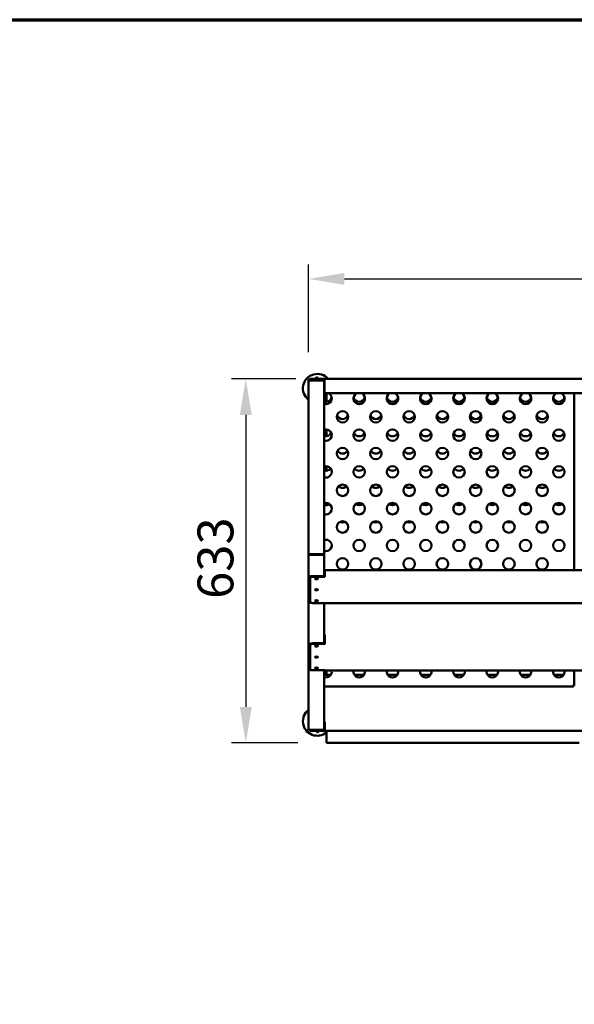
# Model space of a CAD drawing. Units: millimetres. Extents: x 82 to 7920, y 125 to 5125.
# Drawn here: x 1832 to 2799, y 3410 to 5125 of the extents above; entities that cross this region are included whole.
import ezdxf

# ---------------------------------------------------------------- set-up
doc = ezdxf.new("R2010")
doc.units = ezdxf.units.MM
doc.header["$LTSCALE"] = 25
for name, color, linetype, lineweight in [('Border (ISO)', 7, 'Continuous', 70), ('Dimension (ISO)', 7, 'Continuous', 25), ('Visible (ISO)', 7, 'Continuous', 50)]:
    doc.layers.add(name, color=color, linetype=linetype, lineweight=lineweight)
doc.styles.add('Note Text (ISO)', font='tahoma.ttf')
doc.dimstyles.new('Default (ISO)', dxfattribs={"dimscale": 25, "dimtxt": 2.5, "dimasz": 2.5, "dimexe": 1, "dimexo": 2, "dimgap": 0.762, "dimtad": 1, "dimtoh": 1, "dimdec": 1, "dimrnd": 1e-08, "dimzin": 0, "dimdsep": 46, "dimtxsty": 'Note Text (ISO)', "dimcen": 0.09, "dimdle": 10, "dimclrd": 256, "dimclre": 256, "dimclrt": 256, "dimadec": 1, "dimazin": 0, "dimtfac": 1.40208, "dimtmove": 0, "dimatfit": 3, "dimfxl": 1, "dimtolj": 1, "dimtzin": 0, "dimlwd": -1, "dimlwe": -1, "dimarcsym": 0})

# ---------------------------------------------------------------- blocks, each defined once
blk = doc.blocks.new('Borders Default Border')
at = {"layer": 'Border (ISO)', "flags": 128}
blk.add_lwpolyline([(5, 5), (5, 205), (292, 205), (292, 5), (5, 5)], dxfattribs=at)
blk = doc.blocks.new('*D6')
at = {"layer": 'Defpoints', "color": 0, "transparency": 16777216}
for p in [(3730.7, 4673.5), (2335.7, 4495.8), (3730.7, 4495.8)]:
    blk.add_point(p, dxfattribs=at)
at = {"layer": 'Dimension (ISO)', "transparency": 16777216}
for p, q in [((2335.7, 4545.8), (2335.7, 4698.5)), ((3730.7, 4545.8), (3730.7, 4698.5)), ((2398.2, 4673.5), (3668.2, 4673.5))]:
    blk.add_line(p, q, dxfattribs=at)
for points in [[(2398.2, 4683.9), (2398.2, 4663.1), (2335.7, 4673.5)], [(3668.2, 4683.9), (3668.2, 4663.1), (3730.7, 4673.5)]]:
    blk.add_solid(points, dxfattribs=at)
at = {"layer": 'Dimension (ISO)', "transparency": 16777216, "insert": (2946.4, 4757.6), "char_height": 62.5, "attachment_point": 1, "style": 'Note Text (ISO)'}
blk.add_mtext('\\A1;1395', dxfattribs=at)
blk = doc.blocks.new('*D7')
at = {"layer": 'Defpoints', "color": 0, "transparency": 16777216}
for p in [(2363.2, 4499.2), (2226.2, 3865.4), (2366.9, 3865.4)]:
    blk.add_point(p, dxfattribs=at)
at = {"layer": 'Dimension (ISO)', "transparency": 16777216}
for p, q in [((2313.2, 4499.2), (2201.2, 4499.2)), ((2226.2, 4436.7), (2226.2, 3927.9)), ((2316.9, 3865.4), (2201.2, 3865.4))]:
    blk.add_line(p, q, dxfattribs=at)
for points in [[(2215.8, 4436.7), (2236.6, 4436.7), (2226.2, 4499.2)], [(2215.8, 3927.9), (2236.6, 3927.9), (2226.2, 3865.4)]]:
    blk.add_solid(points, dxfattribs=at)
at = {"layer": 'Dimension (ISO)', "transparency": 16777216, "insert": (2142, 4116.1), "char_height": 62.5, "attachment_point": 1, "rotation": 90, "style": 'Note Text (ISO)'}
blk.add_mtext('\\A1;633', dxfattribs=at)

msp = doc.modelspace()

# ---------------------------------------------------------------- linework, layer by layer
at = {"layer": 'Visible (ISO)'}
for p, q in [((2337.73, 4498.13), (2335.58, 4498.13)), ((2335.58, 4498.13), (2335.58, 4467.83)), ((2335.73, 4194.83), (2335.73, 4495.78)), ((2337.73, 4499.18), (2342.73, 4499.18)), ((2337.73, 4499.18), (2337.73, 4497.98)), ((2337.93, 4497.98), (2337.73, 4497.98)), ((2349.93, 4497.98), (2337.93, 4497.98)), ((2337.93, 4497.98), (2337.93, 4496.78)), ((2337.93, 4496.78), (2349.93, 4496.78)), ((2337.93, 4496.64), (2360.53, 4496.64)), ((2363.22, 4499.18), (2342.73, 4499.18)), ((2349.93, 4497.98), (2352.73, 4497.98)), ((2354.93, 4496.78), (2349.93, 4496.78)), ((2352.73, 4497.98), (2363.22, 4497.98)), ((2354.93, 4496.78), (2354.93, 4497.98)), ((2362.73, 4496.64), (2360.53, 4496.64)), ((2362.73, 4496.64), (2362.73, 4194.83)), ((2363.23, 4496.64), (2362.73, 4496.64)), ((2362.73, 4494.78), (2363.23, 4494.78)), ((2363.22, 4499.18), (2363.23, 4499.18)), ((2363.22, 4497.98), (2363.22, 4499.18)), ((2363.23, 4497.98), (2363.22, 4497.98)), ((3703.23, 4499.18), (2363.23, 4499.18)), ((2363.23, 4499.18), (2363.23, 4496.98)), ((2363.23, 4476.38), (2363.23, 4496.98)), ((2363.23, 4476.38), (2363.23, 4474.18)), ((2335.58, 4467.83), (2335.73, 4467.83)), ((3703.23, 4474.18), (2363.23, 4474.18)), ((2365.53, 4474.18), (2365.53, 4459.29)), ((2366.73, 4474.18), (2366.73, 4459.31)), ((2798.93, 4474.18), (2798.93, 4166.32)), ((2365.53, 4411.27), (2365.53, 4399.29)), ((2366.73, 4411.25), (2366.73, 4399.31)), ((2365.53, 4347.27), (2365.53, 4339.29)), ((2366.73, 4347.25), (2366.73, 4339.31)), ((2365.53, 4283.27), (2365.53, 4279.29)), ((2366.73, 4283.25), (2366.73, 4279.31)), ((2335.73, 4194.67), (2335.73, 4194.83)), ((2335.79, 4194.67), (2335.73, 4194.67)), ((2335.73, 3890.01), (2335.73, 4194.67)), ((2360.53, 4194.11), (2337.93, 4194.11)), ((2337.93, 4193.94), (2360.53, 4193.94)), ((2337.93, 4192.8), (2360.53, 4192.8)), ((2338.93, 4193.94), (2338.93, 4194.11)), ((2362.68, 4194.67), (2362.73, 4194.67)), ((2362.73, 4194.67), (2362.73, 4194.83)), ((2362.73, 4194.67), (2362.73, 4155.93)), ((2338.23, 4154.4), (2338.23, 4153.26)), ((2338.23, 4110.42), (2338.23, 4153.26)), ((2343.23, 4155.93), (2364.22, 4155.93)), ((2343.23, 4154.79), (2364.22, 4154.79)), ((2364.22, 4154.79), (2364.22, 4155.93)), ((2364.22, 4155.93), (2364.23, 4155.93)), ((2364.23, 4154.79), (2364.22, 4154.79)), ((2364.22, 4154.79), (2364.22, 4154.79)), ((2364.23, 4166.32), (2364.23, 4164.79)), ((3702.23, 4166.32), (2364.23, 4166.32)), ((2364.23, 4157.56), (2364.23, 4164.79)), ((2364.23, 4157.56), (2364.23, 4154.79)), ((2364.23, 4154.79), (2364.23, 4154.79)), ((2364.22, 4108.89), (2343.23, 4108.89)), ((2362.73, 4108.89), (2362.73, 4038.74)), ((2364.22, 4108.89), (2364.22, 4108.89)), ((2364.22, 4108.89), (2364.23, 4108.89)), ((2364.23, 4108.89), (2364.23, 4108.89)), ((2364.23, 4108.89), (2364.23, 4108.79)), ((2364.23, 4108.79), (3702.23, 4108.79)), ((2362.73, 4053.43), (2364.23, 4053.43)), ((2364.23, 4052.3), (2362.73, 4052.3)), ((2364.23, 4053.43), (2364.23, 4052.99)), ((2364.23, 4052.62), (2364.23, 4052.99)), ((2364.23, 4050.81), (2364.23, 4052.62)), ((2364.23, 4039.31), (2364.23, 4050.81)), ((2338.23, 4037.21), (2338.23, 4036.07)), ((2338.23, 3993.23), (2338.23, 4036.07)), ((2343.23, 4038.74), (2364.22, 4038.74)), ((2343.23, 4037.6), (2364.22, 4037.6)), ((2364.22, 4037.6), (2364.22, 4038.74)), ((2364.22, 4038.47), (2364.23, 4038.47)), ((2364.22, 4037.33), (2364.22, 4037.6)), ((2364.23, 4037.33), (2364.22, 4037.33)), ((2364.23, 4039.31), (2364.23, 4037.33)), ((2364.23, 4037.33), (2364.23, 4037.33)), ((2364.22, 3991.7), (2343.23, 3991.7)), ((2362.73, 3991.7), (2362.73, 3890.01)), ((2362.73, 3983.59), (2374.16, 3983.59)), ((2364.22, 3991.7), (2364.22, 3991.71)), ((2364.22, 3991.71), (2364.23, 3991.71)), ((2364.23, 3991.71), (2364.23, 3991.7)), ((2364.23, 3991.7), (2364.23, 3991.6)), ((2364.23, 3991.6), (3702.23, 3991.6)), ((2365.53, 3991.6), (2365.53, 3983.59)), ((2366.73, 3991.6), (2366.73, 3983.59)), ((2415.71, 3983.59), (2432.16, 3983.59)), ((2473.71, 3983.59), (2490.16, 3983.59)), ((2531.71, 3983.59), (2548.16, 3983.59)), ((2589.71, 3983.59), (2606.16, 3983.59)), ((2647.71, 3983.59), (2664.16, 3983.59)), ((2705.71, 3983.59), (2722.16, 3983.59)), ((2763.71, 3983.59), (2780.16, 3983.59)), ((2798.93, 3991.6), (2798.93, 3965.12)), ((2797.59, 3963.78), (2362.73, 3963.78)), ((2796.59, 3965.98), (2796.73, 3966.12)), ((2796.59, 3965.98), (2797.59, 3963.78)), ((2796.59, 3965.98), (2797.59, 3964.98)), ((2798.93, 3965.12), (2796.73, 3966.12)), ((2796.73, 3966.12), (2797.73, 3965.12)), ((2797.59, 3965.26), (2797.59, 3964.98)), ((2797.59, 3964.98), (2797.59, 3963.78)), ((2797.73, 3965.12), (2798.93, 3965.12)), ((2335.73, 3917.93), (2335.58, 3917.93)), ((2335.58, 3917.93), (2335.58, 3887.63)), ((2362.73, 3901.7), (2364.23, 3901.7)), ((2364.23, 3900.58), (2362.73, 3900.58)), ((2364.23, 3901.7), (2364.23, 3901.35)), ((2364.23, 3900.76), (2364.23, 3901.35)), ((2364.23, 3898.5), (2364.23, 3900.76)), ((2364.23, 3887.99), (2364.23, 3898.5)), ((2335.58, 3887.63), (2338.23, 3887.63)), ((2335.73, 3889.98), (2335.73, 3890.01)), ((2335.73, 3889.98), (2335.73, 3889.98)), ((2360.53, 3887.87), (2337.93, 3887.87)), ((2337.93, 3887.78), (2360.53, 3887.78)), ((2338.23, 3887.78), (2338.23, 3886.58)), ((2343.23, 3886.58), (2338.23, 3886.58)), ((2343.23, 3886.58), (2364.22, 3886.58)), ((2360.53, 3887.78), (2364.22, 3887.78)), ((2362.56, 3889.12), (2364.23, 3889.12)), ((2362.73, 3889.98), (2362.73, 3890.01)), ((2362.73, 3889.98), (2362.73, 3889.98)), ((2364.22, 3887.78), (2364.23, 3887.78)), ((2364.22, 3886.58), (2364.22, 3887.78)), ((2364.23, 3886.58), (2364.22, 3886.58)), ((2364.23, 3887.99), (2364.23, 3886.58)), ((3702.23, 3886.58), (2364.23, 3886.58)), ((2366.87, 3886.58), (2366.87, 3884.38)), ((2366.87, 3867.58), (2366.87, 3884.38)), ((2366.87, 3867.58), (2366.87, 3865.38)), ((2807.19, 3865.38), (2366.87, 3865.38))]:
    msp.add_line(p, q, dxfattribs=at)
for centre in [(2394.93, 4433.28), (2452.93, 4433.28), (2510.93, 4433.28), (2568.93, 4433.28), (2626.93, 4433.28), (2684.93, 4433.28), (2742.93, 4433.28), (2423.93, 4401.28), (2481.93, 4401.28), (2539.93, 4401.28), (2597.93, 4401.28), (2655.93, 4401.28), (2713.93, 4401.28), (2771.93, 4401.28), (2394.93, 4369.28), (2452.93, 4369.28), (2510.93, 4369.28), (2568.93, 4369.28), (2626.93, 4369.28), (2684.93, 4369.28), (2742.93, 4369.28), (2423.93, 4337.28), (2481.93, 4337.28), (2539.93, 4337.28), (2597.93, 4337.28), (2655.93, 4337.28), (2713.93, 4337.28), (2771.93, 4337.28), (2394.93, 4305.28), (2452.93, 4305.28), (2510.93, 4305.28), (2568.93, 4305.28), (2626.93, 4305.28), (2684.93, 4305.28), (2742.93, 4305.28), (2423.93, 4273.28), (2481.93, 4273.28), (2539.93, 4273.28), (2597.93, 4273.28), (2655.93, 4273.28), (2713.93, 4273.28), (2771.93, 4273.28), (2394.93, 4241.28), (2452.93, 4241.28), (2510.93, 4241.28), (2568.93, 4241.28), (2626.93, 4241.28), (2684.93, 4241.28), (2742.93, 4241.28), (2423.93, 4209.28), (2481.93, 4209.28), (2539.93, 4209.28), (2597.93, 4209.28), (2655.93, 4209.28), (2713.93, 4209.28), (2771.93, 4209.28), (2394.93, 4177.28), (2452.93, 4177.28), (2510.93, 4177.28), (2568.93, 4177.28), (2626.93, 4177.28), (2684.93, 4177.28), (2742.93, 4177.28)]:
    msp.add_circle(centre, 10, dxfattribs=at)
for centre, radius, start, end in [((2350.73, 4482.98), 25, 40.39098, 233.1301), ((2362.73, 4494.98), 3, 80.40593, 90), ((2365.93, 4465.28), 10, 105.66427, 108.66292), ((2365.93, 4465.28), 10, 251.33708, 62.87325), ((2365.93, 4469.28), 10, 251.33708, 348.46304), ((2423.93, 4465.28), 10, 117.12675, 62.87325), ((2423.93, 4469.28), 10, 191.53696, 348.46304), ((2481.93, 4465.28), 10, 117.12675, 62.87325), ((2481.93, 4469.28), 10, 191.53696, 348.46304), ((2539.93, 4465.28), 10, 117.12675, 62.87325), ((2539.93, 4469.28), 10, 191.53696, 348.46304), ((2597.93, 4465.28), 10, 117.12675, 62.87325), ((2597.93, 4469.28), 10, 191.53696, 348.46304), ((2655.93, 4465.28), 10, 117.12675, 62.87325), ((2655.93, 4469.28), 10, 191.53696, 348.46304), ((2713.93, 4465.28), 10, 117.12675, 62.87325), ((2713.93, 4469.28), 10, 191.53696, 348.46304), ((2771.93, 4465.28), 10, 117.12675, 62.87325), ((2771.93, 4469.28), 10, 191.53696, 348.46304), ((2394.93, 4439.28), 10, 197.4576, 342.5424), ((2452.93, 4439.28), 10, 197.4576, 342.5424), ((2510.93, 4439.28), 10, 197.4576, 342.5424), ((2568.93, 4439.28), 10, 197.4576, 342.5424), ((2626.93, 4439.28), 10, 197.4576, 342.5424), ((2684.93, 4439.28), 10, 197.4576, 342.5424), ((2742.93, 4439.28), 10, 197.4576, 342.5424), ((2365.93, 4401.28), 10, 251.33708, 108.66292), ((2365.93, 4409.28), 10, 251.33708, 336.42182), ((2423.93, 4409.28), 10, 203.57818, 336.42182), ((2481.93, 4409.28), 10, 203.57818, 336.42182), ((2539.93, 4409.28), 10, 203.57818, 336.42182), ((2597.93, 4409.28), 10, 203.57818, 336.42182), ((2655.93, 4409.28), 10, 203.57818, 336.42182), ((2713.93, 4409.28), 10, 203.57818, 336.42182), ((2771.93, 4409.28), 10, 203.57818, 336.42182), ((2394.93, 4379.28), 10, 210, 330), ((2452.93, 4379.28), 10, 210, 330), ((2510.93, 4379.28), 10, 210, 330), ((2568.93, 4379.28), 10, 210, 330), ((2626.93, 4379.28), 10, 210, 330), ((2684.93, 4379.28), 10, 210, 330), ((2742.93, 4379.28), 10, 210, 330), ((2365.93, 4337.28), 10, 251.33708, 108.66292), ((2365.93, 4349.28), 10, 251.33708, 323.1301), ((2423.93, 4349.28), 10, 216.8699, 323.1301), ((2481.93, 4349.28), 10, 216.8699, 323.1301), ((2539.93, 4349.28), 10, 216.8699, 323.1301), ((2597.93, 4349.28), 10, 216.8699, 323.1301), ((2655.93, 4349.28), 10, 216.8699, 323.1301), ((2713.93, 4349.28), 10, 216.8699, 323.1301), ((2771.93, 4349.28), 10, 216.8699, 323.1301), ((2394.93, 4319.28), 10, 224.427, 315.573), ((2452.93, 4319.28), 10, 224.427, 315.573), ((2510.93, 4319.28), 10, 224.427, 315.573), ((2568.93, 4319.28), 10, 224.427, 315.573), ((2626.93, 4319.28), 10, 224.427, 315.573), ((2684.93, 4319.28), 10, 224.427, 315.573), ((2742.93, 4319.28), 10, 224.427, 315.573), ((2365.93, 4273.28), 10, 251.33708, 108.66292), ((2365.93, 4289.28), 10, 251.33708, 306.8699), ((2423.93, 4289.28), 10, 233.1301, 306.8699), ((2481.93, 4289.28), 10, 233.1301, 306.8699), ((2539.93, 4289.28), 10, 233.1301, 306.8699), ((2597.93, 4289.28), 10, 233.1301, 306.8699), ((2655.93, 4289.28), 10, 233.1301, 306.8699), ((2713.93, 4289.28), 10, 233.1301, 306.8699), ((2771.93, 4289.28), 10, 233.1301, 306.8699), ((2394.93, 4259.28), 10, 244.15807, 295.84193), ((2452.93, 4259.28), 10, 244.15807, 295.84193), ((2510.93, 4259.28), 10, 244.15807, 295.84193), ((2568.93, 4259.28), 10, 244.15807, 295.84193), ((2626.93, 4259.28), 10, 244.15807, 295.84193), ((2684.93, 4259.28), 10, 244.15807, 295.84193), ((2742.93, 4259.28), 10, 244.15807, 295.84193), ((2365.93, 4209.28), 10, 251.33708, 108.66292), ((2365.93, 4049.28), 10, 251.33708, 260.21218), ((2365.93, 3989.28), 10, 251.33708, 13.39099), ((2423.93, 3989.28), 10, 166.60901, 13.39099), ((2481.93, 3989.28), 10, 166.60901, 13.39099), ((2539.93, 3989.28), 10, 166.60901, 13.39099), ((2597.93, 3989.28), 10, 166.60901, 13.39099), ((2655.93, 3989.28), 10, 166.60901, 13.39099), ((2713.93, 3989.28), 10, 166.60901, 13.39099), ((2771.93, 3989.28), 10, 166.60901, 13.39099), ((2350.73, 3902.78), 25, 126.8699, 310.21494), ((2362.73, 3890.78), 3, 270, 300)]:
    msp.add_arc(centre, radius, start, end, dxfattribs=at)
for centre, major_axis, ratio, start_param, end_param in [((2337.93, 4194.67), (1, 0), 0.7289862, 3.9578702, 4.712389), ((2360.53, 4194.67), (1, 0), 0.7289862, 4.712389, 5.4669078), ((2343.23, 4154.4), (-5, 0), 0.3059767, 4.712389, 6.2831853), ((2343.23, 4153.26), (-5, 0), 0.3059767, 4.712389, 6.2831853), ((2349.23, 4152.26), (-2.75, 0), 0.3059767, 0.746219, 2.3953737), ((2349.23, 4152.26), (2.75, 0), 0.3059767, 3.8878116, 5.5369663), ((2349.23, 4133.14), (-2.75, 0), 0.3059767, 0.746219, 2.3953737), ((2349.23, 4133.14), (2.75, 0), 0.3059767, 3.8878116, 5.5369663), ((2343.23, 4110.42), (-5, 0), 0.3059767, 0, 1.5707963), ((2349.23, 4114.01), (-2.75, 0), 0.3059767, 0.746219, 2.3953737), ((2349.23, 4114.01), (2.75, 0), 0.3059767, 3.8878116, 5.5369663), ((2343.23, 4037.21), (-5, 0), 0.3059767, 4.712389, 6.2831853), ((2343.23, 4036.07), (-5, 0), 0.3059767, 4.712389, 6.2831853), ((2349.23, 4035.07), (-2.75, 0), 0.3059767, 0.746219, 2.3953737), ((2349.23, 4035.07), (2.75, 0), 0.3059767, 3.8878116, 5.5369663), ((2349.23, 4015.95), (-2.75, 0), 0.3059767, 0.746219, 2.3953737), ((2349.23, 4015.95), (2.75, 0), 0.3059767, 3.8878116, 5.5369663), ((2349.23, 3996.82), (-2.75, 0), 0.3059767, 0.746219, 2.3953737), ((2349.23, 3996.82), (2.75, 0), 0.3059767, 3.8878116, 5.5369663), ((2343.23, 3993.23), (-5, 0), 0.3059767, 0, 1.5707963)]:
    msp.add_ellipse(centre, major_axis=major_axis, ratio=ratio, start_param=start_param, end_param=end_param, dxfattribs=at)
for centre in [(2349.23, 4151.12), (2349.23, 4131.99), (2349.23, 4112.87), (2349.23, 4033.93), (2349.23, 4014.8), (2349.23, 3995.68)]:
    msp.add_ellipse(centre, major_axis=(-2.75, 0), ratio=0.3059767, dxfattribs=at)
for points, knots in [([(2337.93, 4497.98), (2337.12, 4497.98), (2336.32, 4497.49), (2335.96, 4496.76), (2335.81, 4496.46), (2335.73, 4496.12), (2335.73, 4495.78)], [-1, -1, -1, -1, -0.2939453, -0.2939453, -0.2939453, 0, 0, 0, 0]), ([(2337.19, 4496.45), (2336.66, 4496.31), (2336.21, 4496.17), (2335.96, 4496.03), (2335.81, 4495.95), (2335.73, 4495.87), (2335.73, 4495.78)], [-0.78104305, -0.78104305, -0.78104305, -0.78104305, -0.29394529, -0.29394529, -0.29394529, 0, 0, 0, 0]), ([(2337.2, 4496.45), (2337.33, 4496.6), (2337.51, 4496.71), (2337.71, 4496.76), (2337.79, 4496.77), (2337.86, 4496.78), (2337.93, 4496.78)], [0.4679153, 0.4679153, 0.4679153, 0.4679153, 0.85989223, 0.85989223, 0.85989223, 1, 1, 1, 1]), ([(2348.66, 4499.18), (2348.63, 4499.23), (2348.59, 4499.29), (2348.45, 4499.54), (2348.38, 4499.76), (2348.32, 4500.21), (2348.33, 4500.47), (2348.47, 4500.96), (2348.6, 4501.19), (2348.91, 4501.56), (2349.11, 4501.73), (2349.57, 4501.95), (2349.83, 4502.01), (2350.31, 4502.03), (2350.57, 4501.98), (2351.05, 4501.79), (2351.26, 4501.64), (2351.6, 4501.3), (2351.74, 4501.07), (2351.91, 4500.59), (2351.95, 4500.33), (2351.93, 4500.1)], [0.42951371, 0.42951371, 0.42951371, 0.42951371, 0.44824902, 0.44824902, 0.51371437, 0.51371437, 0.58818705, 0.58818705, 0.66265973, 0.66265973, 0.73570361, 0.73570361, 0.80874749, 0.80874749, 0.88179137, 0.88179137, 0.95483524, 0.95483524, 1.02930793, 1.02930793, 1.10378061, 1.10378061, 1.10378061, 1.10378061]), ([(2351.93, 4500.1), (2351.91, 4499.88), (2351.86, 4499.66), (2351.72, 4499.36), (2351.66, 4499.27), (2351.6, 4499.18)], [0, 0, 0, 0, 0.065465344, 0.065465344, 0.096308382, 0.096308382, 0.096308382, 0.096308382]), ([(2337.93, 4194.11), (2337.12, 4194.11), (2336.34, 4194.27), (2335.97, 4194.5), (2335.81, 4194.61), (2335.73, 4194.72), (2335.73, 4194.83)], [-3.1415927, -3.1415927, -3.1415927, -3.1415927, -2.0399091, -2.0399091, -2.0399091, -1.5707963, -1.5707963, -1.5707963, -1.5707963]), ([(2335.73, 4194.67), (2335.73, 4193.99), (2336.22, 4193.31), (2336.94, 4193), (2337.24, 4192.87), (2337.59, 4192.8), (2337.93, 4192.8)], [1.5707963, 1.5707963, 1.5707963, 1.5707963, 2.6724799, 2.6724799, 2.6724799, 3.1415927, 3.1415927, 3.1415927, 3.1415927]), ([(2362.73, 4194.83), (2362.73, 4194.57), (2362.25, 4194.3), (2361.53, 4194.18), (2361.22, 4194.13), (2360.88, 4194.11), (2360.53, 4194.11)], [1.5707963, 1.5707963, 1.5707963, 1.5707963, 2.6724799, 2.6724799, 2.6724799, 3.1415927, 3.1415927, 3.1415927, 3.1415927]), ([(2360.53, 4192.8), (2361.34, 4192.8), (2362.13, 4193.21), (2362.49, 4193.83), (2362.65, 4194.09), (2362.73, 4194.38), (2362.73, 4194.67)], [-3.1415927, -3.1415927, -3.1415927, -3.1415927, -2.0399091, -2.0399091, -2.0399091, -1.5707963, -1.5707963, -1.5707963, -1.5707963]), ([(2337.93, 3887.87), (2337.12, 3887.87), (2336.33, 3888.35), (2335.96, 3889.06), (2335.81, 3889.35), (2335.73, 3889.68), (2335.73, 3890.01)], [-3.1415927, -3.1415927, -3.1415927, -3.1415927, -2.0328759, -2.0328759, -2.0328759, -1.5707963, -1.5707963, -1.5707963, -1.5707963]), ([(2335.73, 3889.98), (2335.73, 3889.17), (2336.22, 3888.37), (2336.95, 3888.01), (2337.25, 3887.86), (2337.59, 3887.78), (2337.93, 3887.78)], [1.5707963, 1.5707963, 1.5707963, 1.5707963, 2.6795131, 2.6795131, 2.6795131, 3.1415927, 3.1415927, 3.1415927, 3.1415927]), ([(2352.8, 3886.58), (2352.84, 3886.53), (2352.87, 3886.47), (2353.01, 3886.22), (2353.08, 3886), (2353.15, 3885.55), (2353.13, 3885.29), (2352.99, 3884.8), (2352.87, 3884.57), (2352.56, 3884.2), (2352.35, 3884.04), (2351.89, 3883.81), (2351.64, 3883.75), (2351.15, 3883.73), (2350.89, 3883.78), (2350.42, 3883.97), (2350.2, 3884.12), (2349.87, 3884.47), (2349.73, 3884.69), (2349.55, 3885.17), (2349.52, 3885.43), (2349.54, 3885.67)], [0.42951371, 0.42951371, 0.42951371, 0.42951371, 0.44824902, 0.44824902, 0.51371437, 0.51371437, 0.58818705, 0.58818705, 0.66265973, 0.66265973, 0.73570361, 0.73570361, 0.80874749, 0.80874749, 0.88179137, 0.88179137, 0.95483524, 0.95483524, 1.02930793, 1.02930793, 1.10378061, 1.10378061, 1.10378061, 1.10378061]), ([(2349.54, 3885.67), (2349.55, 3885.88), (2349.6, 3886.1), (2349.75, 3886.4), (2349.8, 3886.49), (2349.86, 3886.58)], [0, 0, 0, 0, 0.065465344, 0.065465344, 0.096308382, 0.096308382, 0.096308382, 0.096308382]), ([(2362.73, 3890.01), (2362.73, 3889.22), (2362.24, 3888.45), (2361.51, 3888.09), (2361.21, 3887.95), (2360.87, 3887.87), (2360.53, 3887.87)], [1.5707963, 1.5707963, 1.5707963, 1.5707963, 2.6795131, 2.6795131, 2.6795131, 3.1415927, 3.1415927, 3.1415927, 3.1415927]), ([(2360.53, 3887.78), (2361.35, 3887.78), (2362.14, 3888.27), (2362.5, 3889), (2362.65, 3889.3), (2362.73, 3889.64), (2362.73, 3889.98)], [-3.1415927, -3.1415927, -3.1415927, -3.1415927, -2.0328759, -2.0328759, -2.0328759, -1.5707963, -1.5707963, -1.5707963, -1.5707963])]:
    msp.add_open_spline(points, degree=3, knots=knots, dxfattribs=at)
msp.add_open_spline([(2337.93, 4496.64), (2337.68, 4496.58), (2337.43, 4496.51), (2337.19, 4496.45)], degree=3, dxfattribs=at)

# ---------------------------------------------------------------- block references
at = {"xscale": 25, "yscale": 25, "zscale": 25}
msp.add_blockref('Borders Default Border', (0, 0), dxfattribs=at)

# ---------------------------------------------------------------- dimensions: what is measured, and where the dimension line sits
at = {"layer": 'Dimension (ISO)'}
dim = msp.add_linear_dim(base=(3730.73, 4673.47), p1=(2335.73, 4495.78), p2=(3730.73, 4495.78), dimstyle='Default (ISO)', override={"dimgap": 0.762, "dimtoh": 0, "dimdec": 0, "dimtol": 0, "dimlim": 0, "dimtp": 0, "dimtm": 0, "dimtdec": 2, "dimtofl": 0, "dimatfit": 1}, dxfattribs=at)
dim.commit()
dim.dimension.update_dxf_attribs({"geometry": '*D6', "text_midpoint": (3033.23, 4673.47), "dimtype": 160})
dim = msp.add_linear_dim(base=(2226.2, 3865.38), p1=(2363.23, 4499.18), p2=(2366.87, 3865.38), angle=90, dimstyle='Default (ISO)', override={"dimgap": 0.762, "dimtoh": 0, "dimdec": 0, "dimlfac": 0.998738, "dimtol": 0, "dimlim": 0, "dimtp": 0, "dimtm": 0, "dimtdec": 2, "dimtofl": 0, "dimatfit": 1}, dxfattribs=at)
dim.commit()
dim.dimension.update_dxf_attribs({"geometry": '*D7', "text_midpoint": (2226.2, 4182.28), "dimtype": 160})

doc.saveas('drawing.dxf')
